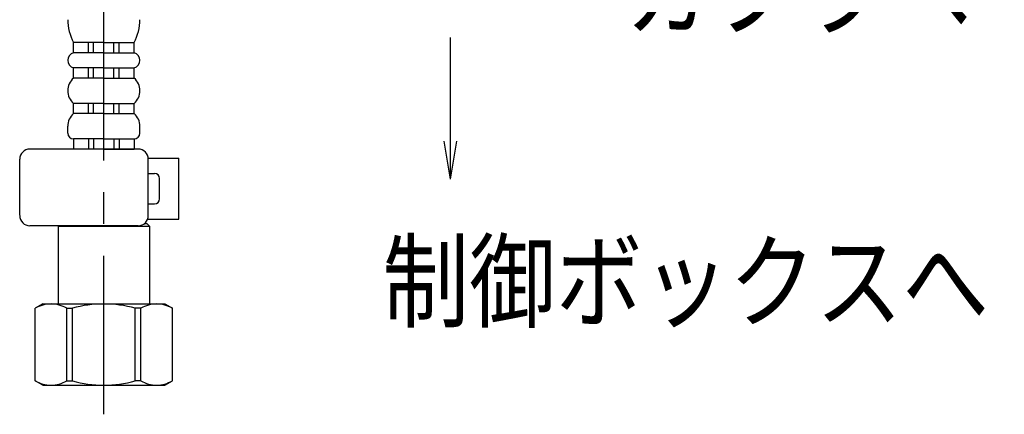
# Model space of a CAD drawing. Extents: x -1050 to 1050, y -742 to 742.
# Drawn here: x -715 to -522, y -405 to -328 of the extents above; entities that cross this region are included whole.
import ezdxf

# ---------------------------------------------------------------- set-up
doc = ezdxf.new("R2010")
doc.units = 0
doc.header["$LTSCALE"] = 25
doc.linetypes.add('CENTER-S', pattern=[2, 1.25, -0.25, 0.25, -0.25])
doc.linetypes.add('CONTINUOUS-F', pattern=[0])
doc.layers.get('0').update_dxf_attribs({"linetype": 'CONTINUOUS'})
doc.layers.get('DEFPOINTS').update_dxf_attribs({"linetype": 'CONTINUOUS'})
for name, color, linetype in [('350866', 7, 'CONTINUOUS'), ('411105', 7, 'CONTINUOUS'), ('411132', 7, 'CONTINUOUS'), ('411170', 7, 'CONTINUOUS'), ('BALN', 7, 'CONTINUOUS')]:
    doc.layers.add(name, color=color, linetype=linetype)
doc.styles.add('BIGFONT', font='ROMANS.shx', dxfattribs={"width": 0.833, "bigfont": 'bigfont.shx'})
doc.dimstyles.new('ITM', dxfattribs={"dimscale": 5, "dimtxt": 3, "dimasz": 1.5, "dimexe": 2, "dimexo": 0, "dimgap": 0.6, "dimtad": 3, "dimdec": 8, "dimdsep": 46, "dimtxsty": 'BIGFONT', "dimblk": 'OPEN', "dimblk1": 'OPEN', "dimblk2": 'OPEN', "dimsah": 1, "dimcen": 0, "dimclrd": 4, "dimclre": 4, "dimclrt": 256, "dimadec": 8, "dimazin": 2, "dimtp": 495, "dimtfac": 1, "dimtdec": 3, "dimtmove": 0, "dimatfit": 3, "dimldrblk": 'OPEN', "dimfxl": 1, "dimarcsym": 0})

# ---------------------------------------------------------------- blocks, each defined once
blk = doc.blocks.new('_OPEN')
at = {"color": 0, "linetype": 'ByBlock'}
for p, q in [((-1, 0.167), (0, 0)), ((0, 0), (-1, -0.167)), ((0, 0), (-1, 0))]:
    blk.add_line(p, q, dxfattribs=at)
blk = doc.blocks.new('*D9')
at = {"layer": 'BALN', "color": 4, "lineweight": -2}
for p, q in [((-555.2, 30.46), (-379.35, 30.46)), ((-389.35, -353.15), (-389.35, 22.96)), ((-458.07, -360.65), (-379.35, -360.65))]:
    blk.add_line(p, q, dxfattribs=at)
at = {"layer": 'DEFPOINTS', "color": 0}
for p in [(-555.2, 30.46), (-389.35, 30.46), (-458.07, -360.65)]:
    blk.add_point(p, dxfattribs=at)
at = {"layer": 'BALN', "color": 4, "lineweight": -2, "xscale": 7.5, "yscale": 7.5, "zscale": 7.5}
for p, rotation in [((-389.35, 30.46), 90), ((-389.35, -360.65), 270)]:
    blk.add_blockref('_OPEN', p, dxfattribs=dict(at, rotation=rotation))
at = {"layer": 'BALN', "color": 1, "insert": (-399.85, -165.09), "char_height": 15, "attachment_point": 5, "rotation": 90, "style": 'BIGFONT'}
blk.add_mtext('（389）', dxfattribs=at)
blk = doc.blocks.new('*D10')
at = {"layer": 'BALN', "color": 4, "lineweight": -2}
for p, q in [((-555.2, 30.46), (-330.65, 30.46)), ((-340.65, 22.96), (-340.65, -384.15)), ((-453.86, -391.65), (-330.65, -391.65))]:
    blk.add_line(p, q, dxfattribs=at)
at = {"layer": 'DEFPOINTS', "color": 0}
for p in [(-555.2, 30.46), (-453.86, -391.65), (-340.65, -391.65)]:
    blk.add_point(p, dxfattribs=at)
at = {"layer": 'BALN', "color": 4, "lineweight": -2, "xscale": 7.5, "yscale": 7.5, "zscale": 7.5}
for p, rotation in [((-340.65, 30.46), 90), ((-340.65, -391.65), 270)]:
    blk.add_blockref('_OPEN', p, dxfattribs=dict(at, rotation=rotation))
at = {"layer": 'BALN', "color": 1, "insert": (-351.15, -165.06), "char_height": 15, "attachment_point": 5, "rotation": 90, "style": 'BIGFONT'}
blk.add_mtext('（420）（ブレードホース\u3000ストレート時長さ）', dxfattribs=at)

msp = doc.modelspace()

# ---------------------------------------------------------------- linework, layer by layer
at = {"layer": '350866', "color": 3, "linetype": 'CENTER-S'}
msp.add_line((-698.88292486, -405.39628856), (-698.88292486, -97.0457546), dxfattribs=at)
at = {"layer": '350866', "color": 2}
for p, q in [((-698.88292486, -332.14915996), (-704.83292486, -332.14915996)), ((-704.83292486, -334.14915996), (-704.83292486, -332.14915996)), ((-701.88292486, -334.14915996), (-701.88292486, -332.14915996)), ((-700.88292486, -334.14915996), (-700.88292486, -332.14915996)), ((-698.88290676, -332.14915996), (-692.93290676, -332.14916148)), ((-696.88290728, -334.14916047), (-696.88290676, -332.14916047)), ((-695.88290728, -334.14916073), (-695.88290676, -332.14916073)), ((-692.93290728, -334.14916148), (-692.93290676, -332.14916148)), ((-698.88292486, -334.14915996), (-704.83292486, -334.14915996)), ((-698.88290728, -334.14915996), (-692.93290728, -334.14916148)), ((-698.88292486, -337.14915996), (-704.83292486, -337.14915996)), ((-704.83292486, -339.14915996), (-704.83292486, -337.14915996)), ((-701.88292486, -339.14915996), (-701.88292486, -337.14915996)), ((-700.88292486, -339.14915996), (-700.88292486, -337.14915996)), ((-698.88290805, -337.14915996), (-692.93290805, -337.14916148)), ((-696.88290856, -339.14916047), (-696.88290805, -337.14916047)), ((-695.88290856, -339.14916073), (-695.88290805, -337.14916073)), ((-692.93290856, -339.14916148), (-692.93290805, -337.14916148)), ((-698.88292486, -339.14915996), (-704.83292486, -339.14915996)), ((-698.88290856, -339.14915996), (-692.93290856, -339.14916148)), ((-698.88292486, -344.14915996), (-704.83292486, -344.14915996)), ((-704.83292486, -346.14915996), (-704.83292486, -344.14915996)), ((-701.88292486, -346.14915996), (-701.88292486, -344.14915996)), ((-700.88292486, -346.14915996), (-700.88292486, -344.14915996)), ((-698.88290984, -344.14915996), (-692.93290984, -344.14916148)), ((-696.88291036, -346.14916047), (-696.88290984, -344.14916047)), ((-695.88291036, -346.14916073), (-695.88290984, -344.14916073)), ((-692.93291036, -346.14916148), (-692.93290984, -344.14916148)), ((-698.88292486, -346.14915996), (-704.83292486, -346.14915996)), ((-698.88291036, -346.14915996), (-692.93291036, -346.14916148)), ((-705.98292486, -349.99915996), (-705.98292486, -348.64915996)), ((-691.78291135, -349.99916178), (-691.782911, -348.64916178)), ((-698.88292486, -351.14915996), (-704.83292486, -351.14915996)), ((-704.83292486, -351.14915996), (-704.83292486, -353.14915996)), ((-701.88292486, -351.14915996), (-701.88292486, -353.14915996)), ((-700.88292486, -351.14915996), (-700.88292486, -353.14915996)), ((-698.88291164, -351.14915996), (-692.93291164, -351.14916148)), ((-696.88291164, -351.14916047), (-696.88291215, -353.14916047)), ((-695.88291164, -351.14916073), (-695.88291215, -353.14916073)), ((-692.93291164, -351.14916148), (-692.93291215, -353.14916148)), ((-698.88292486, -353.14915996), (-704.83292486, -353.14915996)), ((-698.88291215, -353.14915996), (-692.93291215, -353.14916148))]:
    msp.add_line(p, q, dxfattribs=at)
for centre, radius, start, end in [((-696.60357703, -327.64915996), 9.37934783, 180, 208.670870839), ((-701.16225344, -327.64915937), 9.37934783, 331.3291144551, 359.9999852941), ((-704.42966399, -335.64915996), 1.55326087, 105.0476408773, 254.9523591227), ((-693.33616853, -335.64916138), 1.55326087, 285.0476261714, 74.9523444169), ((-702.69053356, -341.64915996), 3.2923913, 130.5951395445, 229.4048604555), ((-695.07530051, -341.64916093), 3.2923913, 310.5951248386, 49.4048457497), ((-702.69053356, -348.64915996), 3.2923913, 130.5951395445, 180), ((-695.0753023, -348.64916093), 3.2923913, 359.9999852941, 49.4048457497), ((-704.83292486, -349.99915996), 1.15, 180, 270), ((-692.93291135, -349.99916148), 1.15, 269.9999852941, 359.9999852941)]:
    msp.add_arc(centre, radius, start, end, dxfattribs=at)
at = {"layer": '411105', "color": 2, "linetype": 'CONTINUOUS-F'}
for p, q in [((-692.12492486, -353.14915996), (-713.43892486, -353.14915996)), ((-715.43892486, -366.15105538), (-715.43892486, -355.14915996)), ((-690.12492486, -366.24915996), (-690.12492486, -355.14915996)), ((-692.12492486, -368.24915996), (-713.43792486, -368.24915996))]:
    msp.add_line(p, q, dxfattribs=at)
for centre, start, end in [((-713.43892486, -355.14915996), 90, 180), ((-692.12492486, -355.14915996), 0, 90), ((-713.43792486, -366.24915996), 180.001, 270), ((-692.12492486, -366.24915996), 270, 0)]:
    msp.add_arc(centre, 2, start, end, dxfattribs=at)
at = {"layer": '411132', "color": 2, "linetype": 'CONTINUOUS-F'}
for p, q in [((-690.14192486, -354.94915996), (-684.11692486, -354.94915996)), ((-684.11692486, -366.94915996), (-684.11692486, -354.94915996)), ((-690.12492486, -357.94915996), (-688.91692486, -357.94915996)), ((-687.91692486, -362.94915996), (-687.91692486, -358.94915996)), ((-690.12492486, -363.94915996), (-688.91692486, -363.94915996)), ((-690.25142546, -366.94915996), (-684.11692486, -366.94915996))]:
    msp.add_line(p, q, dxfattribs=at)
for centre, start, end in [((-688.91692486, -358.94915996), 0, 90), ((-688.91692486, -362.94915996), 270, 0)]:
    msp.add_arc(centre, 1, start, end, dxfattribs=at)
at = {"layer": '411170', "color": 2, "linetype": 'CONTINUOUS-F'}
for p, q in [((-690.38292242, -367.84915996), (-690.92492242, -367.84915996)), ((-690.38292242, -367.84915996), (-689.88292242, -368.34915996)), ((-707.78292242, -368.24915996), (-707.88292242, -368.34915996)), ((-707.88292242, -368.34915996), (-707.88292242, -383.64915996)), ((-707.88292242, -368.34915996), (-689.88292242, -368.34915996)), ((-689.88292242, -368.34915996), (-689.88292242, -383.64915996)), ((-710.88292242, -383.64915996), (-712.38292242, -384.51518536)), ((-710.88292242, -383.64915996), (-686.88292242, -383.64915996)), ((-686.88292242, -383.64915996), (-685.38292242, -384.51518536)), ((-712.38292242, -398.78313455), (-712.38292242, -384.51518536)), ((-712.38292242, -384.51518536), (-712.36755599, -384.51518536)), ((-712.36755599, -398.78313455), (-712.36755599, -384.51518536)), ((-706.18292242, -398.78313455), (-706.18292242, -384.51518536)), ((-706.18292242, -384.51518536), (-705.06757155, -384.51518536)), ((-705.06757155, -398.78313455), (-705.06757155, -384.51518536)), ((-692.69827329, -398.78313455), (-692.69827329, -384.51518536)), ((-691.58292242, -384.51518536), (-692.69827329, -384.51518536)), ((-691.58292242, -398.78313455), (-691.58292242, -384.51518536)), ((-685.39828886, -398.78313455), (-685.39828886, -384.51518536)), ((-685.38292242, -384.51518536), (-685.39828886, -384.51518536)), ((-685.38292242, -398.78313455), (-685.38292242, -384.51518536)), ((-710.88292242, -399.64915996), (-712.38292242, -398.78313455)), ((-712.38292242, -398.78313455), (-712.36755599, -398.78313455)), ((-706.18292242, -398.78313455), (-705.06757155, -398.78313455)), ((-691.58292242, -398.78313455), (-692.69827329, -398.78313455)), ((-686.88292242, -399.64915996), (-685.38292242, -398.78313455)), ((-685.38292242, -398.78313455), (-685.39828886, -398.78313455)), ((-710.88292242, -399.64915996), (-686.88292242, -399.64915996))]:
    msp.add_line(p, q, dxfattribs=at)
for centre, radius, start, end in [((-709.27542242, -389.60238601), 5.95322605, 90, 121.2923281425), ((-709.27542242, -389.60369443), 5.95453448, 58.7111981588, 90), ((-698.88292242, -406.16575397), 22.51659401, 74.0576077048, 105.942417334), ((-688.49042242, -389.60369443), 5.95453448, 90, 121.2888018412), ((-688.49042242, -389.60238601), 5.95322605, 58.7076718575, 90), ((-709.27542242, -393.69593391), 5.95322605, 238.7076718575, 270), ((-709.27542242, -393.69462548), 5.95453448, 270, 301.2888018412), ((-698.88292242, -377.13256594), 22.51659401, 254.0576077048, 285.9423798861), ((-688.49042242, -393.69462548), 5.95453448, 238.7111981588, 270), ((-688.49042242, -393.69593391), 5.95322605, 270, 301.2923281425)]:
    msp.add_arc(centre, radius, start, end, dxfattribs=at)
at = {"layer": 'BALN', "color": 4}
for q in [(-630.65138807, -331.16208473), (-631.90138807, -351.56393979), (-629.40138807, -351.56393979)]:
    msp.add_line((-630.65138807, -359.06393979), q, dxfattribs=at)

# ---------------------------------------------------------------- texts
at = {"layer": 'BALN', "color": 7, "style": 'BIGFONT', "width": 0.833}
for s, p in [('カプラへ', (-596.41019818, -329.35641788)), ('制御ボックスへ', (-644.02108403, -386.72842938))]:
    msp.add_text(s, height=15, dxfattribs=at).set_placement(p)

# ---------------------------------------------------------------- dimensions: what is measured, and where the dimension line sits
at = {"layer": 'BALN', "color": 4}
for base, p1, p2, text, picture, middle in [((-340.65435499, -391.64915996), (-555.2014547, 30.46281148), (-453.85599649, -391.64915996), '（420）（ブレードホース\u3000ストレート時長さ）', '*D10', (-340.65435499, -165.06450922)), ((-389.34996843, 30.46281148), (-458.06999649, -360.64915996), (-555.2014547, 30.46281148), '（389）', '*D9', (-389.34996843, -165.09317424))]:
    dim = msp.add_linear_dim(base=base, p1=p1, p2=p2, angle=90, text=text, dimstyle='ITM', override={"dimdec": 2, "dimclrt": 1, "dimadec": 2, "dimtm": 30, "dimtfac": 0.5}, dxfattribs=at)
    dim.commit()
    dim.dimension.update_dxf_attribs({"geometry": picture, "text_midpoint": middle, "dimtype": 160})

doc.saveas('drawing.dxf')
